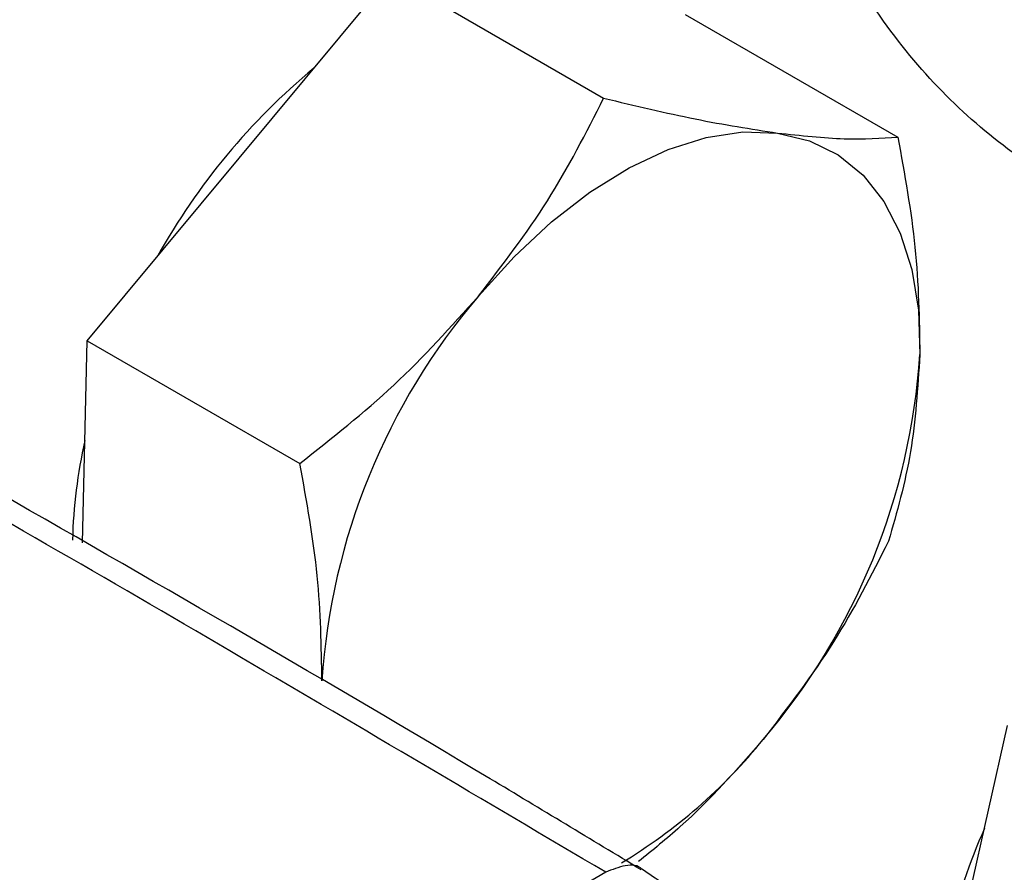
# Model space of a CAD drawing. Extents: x 0.4 to 10.6, y 0.4 to 8.1.
# Drawn here: x 3.7 to 3.7, y 5.3 to 5.4 of the extents above; entities that cross this region are included whole.
import ezdxf

# ---------------------------------------------------------------- set-up
doc = ezdxf.new("R2010")
doc.units = 0
doc.linetypes.add('SLD-SOLID', pattern=[0])
doc.layers.get('0').update_dxf_attribs({"linetype": 'CONTINUOUS'})

msp = doc.modelspace()

# ---------------------------------------------------------------- linework, layer by layer
at = {"color": 7, "linetype": 'SLD-SOLID'}
for p, q in [((3.680367077528303, 5.387538428168619), (3.689716453772814, 5.398780364609934)), ((3.689716453772814, 5.398780364609934), (3.702803151549431, 5.391225574791715)), ((3.707832339750652, 5.396383333967105), (3.72091903752727, 5.388828544148885)), ((3.671017701283794, 5.376296491727304), (3.680367077528303, 5.387538428168619)), ((3.670726268028212, 5.363856039964573), (3.671017701283794, 5.376296491727304)), ((3.671017701283794, 5.376296491727304), (3.684104399060412, 5.368741701909086)), ((3.724634604893163, 5.339082071546838), (3.72766669962355, 5.352599406033958)), ((3.702932129988, 5.34357274965196), (3.678348039089754, 5.329381094847302))]:
    msp.add_line(p, q, dxfattribs=at)
at = {"color": 7, "linetype": 'SLD-SOLID', "flags": 128}
for points in [[(3.695098468803023, 5.3790341770038), (3.697287155760286, 5.381459048218725), (3.699588391088964, 5.383609062706615), (3.701962800014562, 5.385447433123487), (3.704369755742051, 5.386942704441814), (3.706768074591599, 5.388069292154773), (3.709116720662753, 5.388807920034245), (3.711375507970066, 5.389145949952428), (3.713505788036453, 5.389077598123698)], [(3.713505788036453, 5.389077598123698), (3.71547111117936, 5.388604034066799), (3.717237850174918, 5.387733360594043), (3.718775775629079, 5.386480475169941), (3.72005857321093, 5.384866815011468), (3.721064293898185, 5.382919990291323), (3.72177572953105, 5.380673311720233), (3.722180707248596, 5.378165220591444), (3.72227229776979, 5.375438631039548)]]:
    msp.add_lwpolyline(points, dxfattribs=at)
at = {"color": 7, "linetype": 'SLD-SOLID'}
for centre, radius, start, end in [((3.710932623120034, 5.361675605831147), 0.04073898722055918, 129.605323375303, 150.8973495382115), ((3.725880474715749, 5.352699678595363), 0.04050972345542526, 139.4524827468403, 176.2462473729844), ((4.804381882408276, 7.353456700300071), 2.322397341676593, 238.3348311776412, 240.9111224341409), ((3.681849482357002, 5.378090741243926), 0.04050972345539303, 319.4524827468242, 356.2462473729987), ((4.80438189413372, 7.350777780632433), 2.322397364857846, 238.3348311905006, 240.9111224212542), ((3.699860831696656, 5.363413796569945), 0.02975830505748242, 166.9288004140672, 178.8281500581718), ((3.686719922447873, 5.372691907902424), 0.03331232977642082, 301.0377080292035, 321.0629662307455), ((3.757981954925368, 5.332153618737714), 0.0347347545913733, 156.0053458134655, 178.7089835624396)]:
    msp.add_arc(centre, radius, start, end, dxfattribs=at)
for points, knots in [([(3.83304041377155, 5.646345521128113), (3.832524564137429, 5.646558571023752), (3.82987987692399, 5.647650847333653), (3.824751599715904, 5.648984266287197), (3.817903791495091, 5.650246390335964), (3.810981844786187, 5.650800186576248), (3.804109330273311, 5.650774963315824), (3.797063680262386, 5.65017393056817), (3.789873922486955, 5.649004271151091), (3.782566552415469, 5.647270571195783), (3.77516861844887, 5.644981494236095), (3.767706603997322, 5.642147611300502), (3.760206618071698, 5.638781632568766), (3.752694592994255, 5.634898196116483), (3.745196100887297, 5.630513713373298), (3.737736515074379, 5.625646351693608), (3.730340998193117, 5.620315986526042), (3.723035050602352, 5.614544672990132), (3.715844800748882, 5.608357145572029), (3.708797560787697, 5.601781760061445), (3.701922953615115, 5.594852367021057), (3.695255444401593, 5.587612417056802), (3.688840823681464, 5.580125262540165), (3.682756264193143, 5.572505491973399), (3.677103625101389, 5.564926843498402), (3.672337240621712, 5.558106089349281), (3.66826153377135, 5.551946802770494), (3.664351823140621, 5.545753630513359), (3.659718935154132, 5.53798699394304), (3.655683884096306, 5.530684832653514), (3.652023023003119, 5.52362767922991), (3.649036878934345, 5.51757651539752), (3.645676599811335, 5.510301650861075), (3.642377737769024, 5.502614299222791), (3.639183865817503, 5.494526937161525), (3.636175744085613, 5.486164909375952), (3.633406223001406, 5.477609123356403), (3.630916177198288, 5.468928376261224), (3.628737028447839, 5.460180783302573), (3.626893323466872, 5.451417066337996), (3.625404314785194, 5.442682381220412), (3.624285332791133, 5.434017722537827), (3.623547761597045, 5.425460143879095), (3.623202863760702, 5.417045607787404), (3.623250256801201, 5.40880082761647), (3.623723413654643, 5.400775792279906), (3.624381062045841, 5.394300584187985), (3.625034164470596, 5.390617236610385), (3.625244951003806, 5.389428449006687)], [0, 0, 0, 0, 0.006253632716982889, 0.0320614795285257, 0.05841069146461104, 0.08226295573453361, 0.1061983504026017, 0.1302041030132171, 0.1542651782373478, 0.1783650806782472, 0.2024881248692648, 0.2266206464608777, 0.2507513383105083, 0.2748708639229945, 0.2989694529391563, 0.323041194175529, 0.3470796708847838, 0.371077072011023, 0.395022684283665, 0.4189004529809746, 0.4426845459632582, 0.466330330478549, 0.4897536791203413, 0.5127758018442273, 0.5349406913459674, 0.5557442605044056, 0.5705159649697275, 0.586020628907542, 0.6062912499844014, 0.632839773950542, 0.6434998285799746, 0.6611933279594335, 0.6795251406533986, 0.699153310509498, 0.7195980507893239, 0.7406659008060174, 0.7622027431186919, 0.7840996611923442, 0.8062767244513949, 0.8286744945499721, 0.8512482221793792, 0.8739639693583602, 0.8967959663016072, 0.9197247861899044, 0.9427360715746167, 0.9658196416665372, 0.9889684083783272, 1, 1, 1, 1]), ([(3.705121652138935, 5.343722251430896), (3.70202580180581, 5.345594425482905), (3.689038131974808, 5.353448544977472), (3.665601213918572, 5.366974437394311), (3.638231889477808, 5.382457214846839), (3.620707636371803, 5.391917331489262), (3.613648921215393, 5.395727837324879)], [0, 0, 0, 0, 0.1047443185839606, 0.4394219616775744, 0.7742008933835488, 1, 1, 1, 1]), ([(3.695098468803023, 5.3790341770038), (3.696582189091613, 5.380965738499573), (3.69958256947366, 5.384871743737357), (3.701721795661983, 5.389092186336824), (3.702803151549431, 5.391225574791715)], [0, 0, 0, 0, 0.494510728528897, 0.9999999999999999, 0.9999999999999999, 0.9999999999999999, 0.9999999999999999]), ([(3.702803151549431, 5.391225574791715), (3.704733889879903, 5.390765558072768), (3.708630766048616, 5.389837090366409), (3.711870969292856, 5.389332290750131), (3.713505788036453, 5.389077598123698)], [0, 0, 0, 0, 0.4954579634769947, 1, 1, 1, 1]), ([(3.713505788036453, 5.389077598123698), (3.714940675280491, 5.388924616680365), (3.717842305439874, 5.38861525748044), (3.719885981303728, 5.388756930139613), (3.72091903752727, 5.388828544148885)], [0, 0, 0, 0, 0.4945107285289036, 1, 1, 1, 1]), ([(3.72091903752727, 5.388828544148885), (3.721331396053513, 5.386542787529592), (3.722163673575806, 5.381929365629474), (3.722235871089299, 5.377615272415484), (3.72227229776979, 5.375438631039548)], [0, 0, 0, 0, 0.4954579634769946, 0.9999999999999999, 0.9999999999999999, 0.9999999999999999, 0.9999999999999999]), ([(3.588424074502931, 5.3820907190738), (3.603117306347515, 5.373138572370654), (3.632503768821007, 5.355234279705034), (3.663066615572742, 5.337998822602897), (3.678348038316441, 5.329381094408332)], [0, 0, 0, 0, 0.500000020684238, 1, 1, 1, 1]), ([(3.684104399060411, 5.368741701909086), (3.686082467432803, 5.370302069247647), (3.690074871467465, 5.373451412791571), (3.693413825922449, 5.37716201979138), (3.695098468803023, 5.3790341770038)], [0, 0, 0, 0, 0.4954579634771676, 1, 1, 1, 1]), ([(3.72227229776979, 5.375438631039548), (3.722140587867099, 5.373401931892263), (3.72187424399407, 5.369283317209538), (3.720852600726919, 5.3657391693453), (3.720336171016102, 5.363947640623421)], [0, 0, 0, 0, 0.4945107285289241, 1, 1, 1, 1]), ([(3.58616943532961, 5.372140455442517), (3.588088574585829, 5.370940452061039), (3.599722896259437, 5.363665719232612), (3.621613365632395, 5.350606923793879), (3.649684246922094, 5.334176478398814), (3.668121541056207, 5.323880176033797), (3.676263219203887, 5.319333457878878)], [0, 0, 0, 0, 0.06609219430634224, 0.400668083977129, 0.7353425329988025, 0.9999999999999999, 0.9999999999999999, 0.9999999999999999, 0.9999999999999999]), ([(3.685457659302931, 5.355351788799753), (3.685423615489339, 5.357484175530681), (3.685354772061626, 5.361796289723372), (3.684524229443416, 5.366409681739728), (3.684104399060412, 5.368741701909086)], [0, 0, 0, 0, 0.4945107285290168, 1, 1, 1, 1]), ([(3.720336171016102, 5.363947640623421), (3.719277479780031, 5.361856528161288), (3.717140686521846, 5.357635963317691), (3.714143629515336, 5.353727983122086), (3.712631488269695, 5.351756242835502)], [0, 0, 0, 0, 0.4954579634768846, 1, 1, 1, 1]), ([(3.712631488269695, 5.351756242835502), (3.711003251827162, 5.349902192663078), (3.708646765868174, 5.347218894903336), (3.705820900631386, 5.344937317444304), (3.704947593924673, 5.344232217685505)], [0, 0, 0, 0, 0.6909595350324955, 1, 1, 1, 1]), ([(3.710145732436461, 5.339320232063776), (3.709373528008546, 5.340204532319909), (3.707814757516453, 5.341989579252536), (3.706041197095763, 5.343175345511889), (3.705146246590373, 5.343773691133895)], [0, 0, 0, 0, 0.495393280685887, 1, 1, 1, 1])]:
    msp.add_open_spline(points, degree=3, knots=knots, dxfattribs=at)
at = {"color": 8, "linetype": 'SLD-SOLID'}
for points, knots in [([(3.826607977282904, 5.629387393301831), (3.823083469554715, 5.62891459076678), (3.816034326330987, 5.627968968557053), (3.804874763893983, 5.624819659156876), (3.793246684156851, 5.620318838676817), (3.781119863049033, 5.614222185066286), (3.768726489589609, 5.606576839424884), (3.756245616503023, 5.597407750365838), (3.743874467202072, 5.586803733322345), (3.73181409989509, 5.574899780760525), (3.720260192226219, 5.56187634042583), (3.709392274362519, 5.54794913607491), (3.699364634283201, 5.53335778765605), (3.690299473168106, 5.51835250252968), (3.682282361659622, 5.503180998744561), (3.675399324965515, 5.488156144633416), (3.669579117802916, 5.473329514479018), (3.664770397075048, 5.45870269504009), (3.660914172673325, 5.444170174483292), (3.658006655011532, 5.429630668279424), (3.656112349813691, 5.415103589077597), (3.655302347169945, 5.400628376258984), (3.65581648544009, 5.386636474661548), (3.656804439769617, 5.376709656663827), (3.658009373913749, 5.371836738512275), (3.658196324259763, 5.371080685794402)], [0, 0, 0, 0, 0.04219212561100967, 0.08438578073379276, 0.1285510688410228, 0.1738374266289046, 0.2200624145282122, 0.2670172786534303, 0.3144716509799702, 0.3621797786933916, 0.4098879064068129, 0.4573422787333521, 0.5042971428585692, 0.5505221307578753, 0.5958084885457554, 0.6399737766529839, 0.6821651386392745, 0.7243595638052807, 0.7665509258096133, 0.8087453509934324, 0.852910639100661, 0.8981969968885412, 0.9444219847878473, 0.9913768489130638, 1, 1, 1, 1]), ([(3.748557116696878, 5.381691363151798), (3.74753369102883, 5.38165467409895), (3.743908930411332, 5.381524729113195), (3.738136990143616, 5.382747817030872), (3.731905355184735, 5.385201333622175), (3.72673848410513, 5.388628396417796), (3.7225149894151, 5.392611467488161), (3.718851733803427, 5.397430969451805), (3.715809223765288, 5.4030606570149), (3.713439750473423, 5.409399408498372), (3.711774732181808, 5.416333129669493), (3.710863324140268, 5.423794159764806), (3.710540553041275, 5.430496266535803), (3.710900924490857, 5.434893760732991), (3.711032982102645, 5.436505216308091)], [0, 0, 0, 0, 0.04192199726612585, 0.1484789852758463, 0.2580325030938818, 0.343669892357607, 0.429317356087761, 0.5167769521902594, 0.6042468371363784, 0.6917064335324827, 0.7791763187734175, 0.8648137088465864, 0.9504611733892752, 1, 1, 1, 1]), ([(3.705175763734342, 5.343746604530264), (3.705170099746852, 5.343753154978069), (3.704938270316214, 5.344021267608537), (3.704142280096298, 5.344064203683875), (3.703335514287052, 5.343736568180132), (3.702932131382429, 5.343572750428261)], [0, 0, 0, 0, 0.01236692333029077, 0.5061834616646618, 0.9999999999999999, 0.9999999999999999, 0.9999999999999999, 0.9999999999999999])]:
    msp.add_open_spline(points, degree=3, knots=knots, dxfattribs=at)
at = {"color": 7, "linetype": 'SLD-SOLID'}
msp.add_open_spline([(3.702932129988, 5.34357274965196), (3.688004109489891, 5.352394566455725), (3.658148068493673, 5.370038200063258), (3.627133434174865, 5.387002715428799), (3.611626117015461, 5.395484973111569)], degree=3, dxfattribs=at)

doc.saveas('drawing.dxf')
